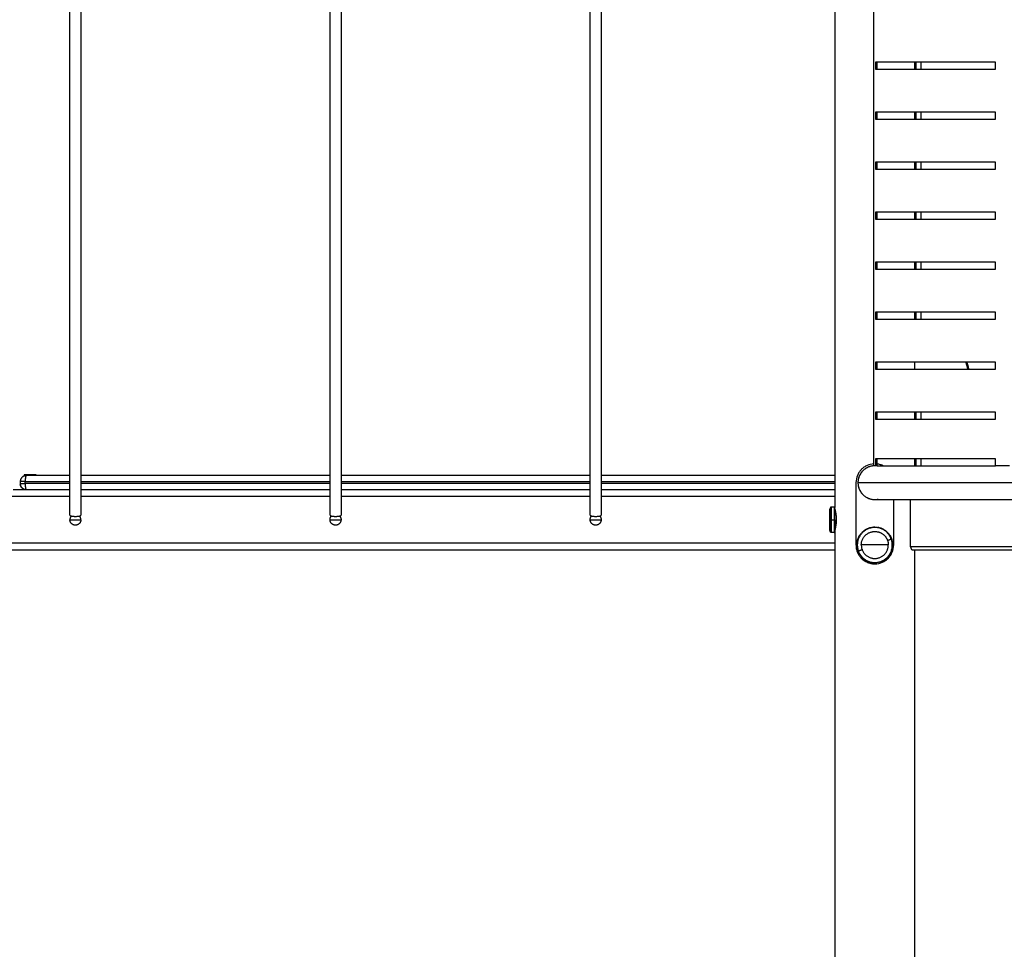
# Model space of a CAD drawing. Units: millimetres. Extents: x 9390.2 to 9405.8, y 8281.3 to 8297.6.
# Drawn here: x 9400.9 to 9401.8, y 8293 to 8294 of the extents above; entities that cross this region are included whole.
import ezdxf

# ---------------------------------------------------------------- set-up
doc = ezdxf.new("R2010")
doc.units = ezdxf.units.MM
doc.layers.add('Make2D$Visible$Curves', color=7, linetype='Continuous')
doc.layers.add('Make2D$Visible$Tangents', color=8, linetype='Continuous')

# ---------------------------------------------------------------- blocks, each defined once
blk = doc.blocks.new('s-198_b-b')
at = {"layer": 'Make2D$Visible$Curves', "lineweight": -3}
for points, degree in [([(9404.87606, 8271.29531), (9404.87606, 8271.68749), (9404.87606, 8272.07968)], 2), ([(9404.88706, 8272.07968), (9404.88706, 8271.68749), (9404.88706, 8271.29531)], 2), ([(9405.13606, 8271.29531), (9405.13606, 8271.68749), (9405.13606, 8272.07968)], 2), ([(9405.14706, 8272.07968), (9405.14706, 8271.68749), (9405.14706, 8271.29531)], 2), ([(9405.39606, 8271.29531), (9405.39606, 8271.68749), (9405.39606, 8272.07968)], 2), ([(9405.40706, 8272.07968), (9405.40706, 8271.68749), (9405.40706, 8271.29531)], 2), ([(9405.64056, 8272.07968), (9405.64056, 8271.6914), (9405.64056, 8271.30313)], 2), ([(9405.67956, 8271.34473), (9405.67956, 8271.69473), (9405.67956, 8272.04473)], 2), ([(9405.68109, 8271.74823), (9405.68109, 8271.74473), (9405.68109, 8271.74123)], 2), ([(9405.68156, 8271.74823), (9405.68156, 8271.74473), (9405.68156, 8271.74123)], 2), ([(9405.68308, 8271.74123), (9405.68308, 8271.74473), (9405.68308, 8271.74823)], 2), ([(9405.72056, 8271.74123), (9405.72056, 8271.74473), (9405.72056, 8271.74823)], 2), ([(9405.72156, 8271.74823), (9405.72156, 8271.74473), (9405.72156, 8271.74123)], 2), ([(9405.80117, 8271.74123), (9405.80117, 8271.74473), (9405.80117, 8271.74823)], 2), ([(9405.68109, 8271.69823), (9405.68109, 8271.69473), (9405.68109, 8271.69123)], 2), ([(9405.68156, 8271.69823), (9405.68156, 8271.69473), (9405.68156, 8271.69123)], 2), ([(9405.68308, 8271.69123), (9405.68308, 8271.69473), (9405.68308, 8271.69823)], 2), ([(9405.72056, 8271.69123), (9405.72056, 8271.69473), (9405.72056, 8271.69823)], 2), ([(9405.72156, 8271.69823), (9405.72156, 8271.69473), (9405.72156, 8271.69123)], 2), ([(9405.80117, 8271.69123), (9405.80117, 8271.69473), (9405.80117, 8271.69823)], 2), ([(9405.68109, 8271.64823), (9405.68109, 8271.64473), (9405.68109, 8271.64123)], 2), ([(9405.68156, 8271.64823), (9405.68156, 8271.64473), (9405.68156, 8271.64123)], 2), ([(9405.68308, 8271.64123), (9405.68308, 8271.64473), (9405.68308, 8271.64823)], 2), ([(9405.72056, 8271.64123), (9405.72056, 8271.64473), (9405.72056, 8271.64823)], 2), ([(9405.72156, 8271.64823), (9405.72156, 8271.64473), (9405.72156, 8271.64123)], 2), ([(9405.80117, 8271.64123), (9405.80117, 8271.64473), (9405.80117, 8271.64823)], 2), ([(9405.68109, 8271.59823), (9405.68109, 8271.59473), (9405.68109, 8271.59123)], 2), ([(9405.68156, 8271.59823), (9405.68156, 8271.59473), (9405.68156, 8271.59123)], 2), ([(9405.68308, 8271.59123), (9405.68308, 8271.59473), (9405.68308, 8271.59823)], 2), ([(9405.72056, 8271.59123), (9405.72056, 8271.59473), (9405.72056, 8271.59823)], 2), ([(9405.72156, 8271.59823), (9405.72156, 8271.59473), (9405.72156, 8271.59123)], 2), ([(9405.80117, 8271.59123), (9405.80117, 8271.59473), (9405.80117, 8271.59823)], 2), ([(9405.68109, 8271.54823), (9405.68109, 8271.54473), (9405.68109, 8271.54123)], 2), ([(9405.68156, 8271.54823), (9405.68156, 8271.54473), (9405.68156, 8271.54123)], 2), ([(9405.68308, 8271.54123), (9405.68308, 8271.54473), (9405.68308, 8271.54823)], 2), ([(9405.72056, 8271.54123), (9405.72056, 8271.54473), (9405.72056, 8271.54823)], 2), ([(9405.72156, 8271.54823), (9405.72156, 8271.54473), (9405.72156, 8271.54123)], 2), ([(9405.80117, 8271.54123), (9405.80117, 8271.54473), (9405.80117, 8271.54823)], 2), ([(9405.68109, 8271.49823), (9405.68109, 8271.49473), (9405.68109, 8271.49123)], 2), ([(9405.68156, 8271.49823), (9405.68156, 8271.49473), (9405.68156, 8271.49123)], 2), ([(9405.68308, 8271.49123), (9405.68308, 8271.49473), (9405.68308, 8271.49823)], 2), ([(9405.72056, 8271.49123), (9405.72056, 8271.49473), (9405.72056, 8271.49823)], 2), ([(9405.72156, 8271.49823), (9405.72156, 8271.49473), (9405.72156, 8271.49123)], 2), ([(9405.80117, 8271.49123), (9405.80117, 8271.49473), (9405.80117, 8271.49823)], 2), ([(9405.68109, 8271.44823), (9405.68109, 8271.44473), (9405.68109, 8271.44123)], 2), ([(9405.68156, 8271.44823), (9405.68156, 8271.44473), (9405.68156, 8271.44123)], 2), ([(9405.68308, 8271.44123), (9405.68308, 8271.44473), (9405.68308, 8271.44823)], 2), ([(9405.72056, 8271.44123), (9405.72056, 8271.44473), (9405.72056, 8271.44823)], 2), ([(9405.80117, 8271.44123), (9405.80117, 8271.44473), (9405.80117, 8271.44823)], 2), ([(9405.68109, 8271.39823), (9405.68109, 8271.39473), (9405.68109, 8271.39123)], 2), ([(9405.68156, 8271.39823), (9405.68156, 8271.39473), (9405.68156, 8271.39123)], 2), ([(9405.68308, 8271.39123), (9405.68308, 8271.39473), (9405.68308, 8271.39823)], 2), ([(9405.72056, 8271.39123), (9405.72056, 8271.39473), (9405.72056, 8271.39823)], 2), ([(9405.72156, 8271.39823), (9405.72156, 8271.39473), (9405.72156, 8271.39123)], 2), ([(9405.80117, 8271.39123), (9405.80117, 8271.39473), (9405.80117, 8271.39823)], 2), ([(9405.68109, 8271.35173), (9405.68109, 8271.34823), (9405.68109, 8271.34473)], 2), ([(9405.68156, 8271.35173), (9405.68156, 8271.34823), (9405.68156, 8271.34473)], 2), ([(9405.68308, 8271.34473), (9405.68308, 8271.34823), (9405.68308, 8271.35173)], 2), ([(9405.72056, 8271.34473), (9405.72056, 8271.34823), (9405.72056, 8271.35173)], 2), ([(9405.72156, 8271.35173), (9405.72156, 8271.34823), (9405.72156, 8271.34473)], 2), ([(9405.80117, 8271.34473), (9405.80117, 8271.34823), (9405.80117, 8271.35173)], 2), ([(9405.68308, 8271.34473), (9405.68209, 8271.34473), (9405.68109, 8271.34473)], 2), ([(9404.83046, 8271.33558), (9404.83046, 8271.33507), (9404.83046, 8271.33457)], 2), ([(9404.87606, 8271.33488), (9404.85421, 8271.33488), (9404.83236, 8271.33488)], 2), ([(9404.84226, 8271.33488), (9404.84226, 8271.33523), (9404.84226, 8271.33558)], 2), ([(9405.13606, 8271.33488), (9405.01156, 8271.33488), (9404.88706, 8271.33488)], 2), ([(9405.39606, 8271.33488), (9405.27156, 8271.33488), (9405.14706, 8271.33488)], 2), ([(9405.64056, 8271.33488), (9405.52381, 8271.33488), (9405.40706, 8271.33488)], 2), ([(9405.66378, 8271.32939), (9405.66375, 8271.32907), (9405.66373, 8271.32875), (9405.66372, 8271.32842)], 3), ([(9405.6655, 8271.33542), (9405.66539, 8271.33522), (9405.66529, 8271.33501), (9405.6652, 8271.3348)], 3), ([(9404.83236, 8271.32088), (9404.82586, 8271.32088), (9404.81936, 8271.32088)], 2), ([(9404.82636, 8271.32888), (9404.82636, 8271.32788), (9404.82636, 8271.32688)], 2), ([(9404.82678, 8271.32466), (9404.82666, 8271.32498), (9404.82656, 8271.32532), (9404.82649, 8271.32566)], 3), ([(9404.87606, 8271.32088), (9404.85421, 8271.32088), (9404.83236, 8271.32088)], 2), ([(9405.13606, 8271.32088), (9405.01156, 8271.32088), (9404.88706, 8271.32088)], 2), ([(9405.39606, 8271.32088), (9405.27156, 8271.32088), (9405.14706, 8271.32088)], 2), ([(9405.64056, 8271.32088), (9405.52381, 8271.32088), (9405.40706, 8271.32088)], 2), ([(9405.66171, 8271.32788), (9405.66171, 8271.29673), (9405.66171, 8271.26558)], 2), ([(9405.67895, 8271.3111), (9405.67934, 8271.31106), (9405.67974, 8271.31104), (9405.68013, 8271.31103)], 3), ([(9405.69941, 8271.26558), (9405.69941, 8271.2883), (9405.69941, 8271.31103)], 2), ([(9405.71635, 8271.26388), (9405.71635, 8271.28745), (9405.71635, 8271.31103)], 2), ([(9405.63686, 8271.30363), (9405.63846, 8271.30363), (9405.64006, 8271.30363)], 2), ([(9405.64062, 8271.28033), (9405.64065, 8271.28047), (9405.64071, 8271.28068), (9405.64077, 8271.28095)], 3), ([(9405.6745, 8271.28199), (9405.67439, 8271.28207), (9405.67427, 8271.28215), (9405.67416, 8271.28224)], 3), ([(9405.68696, 8271.28224), (9405.68685, 8271.28215), (9405.68673, 8271.28207), (9405.68662, 8271.28199)], 3), ([(9405.64006, 8271.27813), (9405.63846, 8271.27813), (9405.63686, 8271.27813)], 2), ([(9405.64056, 8271.27863), (9405.64056, 8270.66275), (9405.64056, 8270.04688)], 2), ([(9405.69771, 8271.27054), (9405.69762, 8271.27084), (9405.69752, 8271.27115), (9405.69742, 8271.27145)], 3), ([(9403.60256, 8271.26088), (9404.62156, 8271.26088), (9405.64056, 8271.26088)], 2), ([(9405.66271, 8271.26558), (9405.66271, 8271.26584), (9405.66272, 8271.2661), (9405.66273, 8271.26636)], 3), ([(9405.66297, 8271.26255), (9405.66282, 8271.2634), (9405.66274, 8271.26426), (9405.66272, 8271.26512)], 3), ([(9405.66273, 8271.26636), (9405.66273, 8271.26636), (9405.66273, 8271.26636), (9405.66273, 8271.26636)], 3), ([(9405.66318, 8271.26151), (9405.66318, 8271.26151), (9405.66318, 8271.26151), (9405.66318, 8271.26151)], 3), ([(9405.69723, 8271.2592), (9405.69761, 8271.26019), (9405.69791, 8271.26125), (9405.69811, 8271.26232)], 3), ([(9405.69836, 8271.2642), (9405.69839, 8271.26466), (9405.69841, 8271.26512), (9405.69841, 8271.26558)], 3), ([(9405.71787, 8271.26088), (9406.12156, 8271.26088), (9406.52525, 8271.26088)], 2), ([(9405.72056, 8270.04688), (9405.72056, 8270.65388), (9405.72056, 8271.26088)], 2), ([(9405.67023, 8271.25102), (9405.66991, 8271.25125), (9405.6696, 8271.25148), (9405.6693, 8271.25173)], 3), ([(9405.69411, 8271.25396), (9405.69345, 8271.25319), (9405.69273, 8271.25248), (9405.69195, 8271.25183)], 3), ([(9405.69719, 8271.25907), (9405.69683, 8271.25816), (9405.6964, 8271.25728), (9405.6959, 8271.25644)], 3)]:
    blk.add_open_spline(points, degree=degree, dxfattribs=at)
for points, weights, degree in [([(9405.80117, 8271.74823), (9405.69402, 8271.74823), (9405.68109, 8271.74823)], [1, 0.943299759299, 1], 2), ([(9405.68109, 8271.74123), (9405.69402, 8271.74123), (9405.80117, 8271.74123)], [1, 0.943299759299, 1], 2), ([(9405.80117, 8271.69823), (9405.69402, 8271.69823), (9405.68109, 8271.69823)], [1, 0.943299759299, 1], 2), ([(9405.68109, 8271.69123), (9405.69402, 8271.69123), (9405.80117, 8271.69123)], [1, 0.943299759299, 1], 2), ([(9405.80117, 8271.64823), (9405.69402, 8271.64823), (9405.68109, 8271.64823)], [1, 0.943299759299, 1], 2), ([(9405.68109, 8271.64123), (9405.69402, 8271.64123), (9405.80117, 8271.64123)], [1, 0.943299759299, 1], 2), ([(9405.80117, 8271.59823), (9405.69402, 8271.59823), (9405.68109, 8271.59823)], [1, 0.943299759299, 1], 2), ([(9405.68109, 8271.59123), (9405.69402, 8271.59123), (9405.80117, 8271.59123)], [1, 0.943299759299, 1], 2), ([(9405.80117, 8271.54823), (9405.69402, 8271.54823), (9405.68109, 8271.54823)], [1, 0.943299759299, 1], 2), ([(9405.68109, 8271.54123), (9405.69402, 8271.54123), (9405.80117, 8271.54123)], [1, 0.943299759299, 1], 2), ([(9405.80117, 8271.49823), (9405.69402, 8271.49823), (9405.68109, 8271.49823)], [1, 0.943299759299, 1], 2), ([(9405.68109, 8271.49123), (9405.69402, 8271.49123), (9405.80117, 8271.49123)], [1, 0.943299759299, 1], 2), ([(9405.80117, 8271.44823), (9405.69402, 8271.44823), (9405.68109, 8271.44823)], [1, 0.943299759299, 1], 2), ([(9405.77133, 8271.44823), (9405.77271, 8271.44484), (9405.77324, 8271.44123)], [0.899406121626, 0.878379942253, 0.870579729076], 2), ([(9405.77241, 8271.44823), (9405.77374, 8271.44483), (9405.77425, 8271.44123)], [0.897125807568, 0.877559451967, 0.87028480958], 2), ([(9405.68109, 8271.44123), (9405.69402, 8271.44123), (9405.80117, 8271.44123)], [1, 0.943299759299, 1], 2), ([(9405.80117, 8271.39823), (9405.69402, 8271.39823), (9405.68109, 8271.39823)], [1, 0.943299759299, 1], 2), ([(9405.68109, 8271.39123), (9405.69402, 8271.39123), (9405.80117, 8271.39123)], [1, 0.943299759299, 1], 2), ([(9405.80117, 8271.35173), (9405.69402, 8271.35173), (9405.68109, 8271.35173)], [1, 0.943299759299, 1], 2), ([(9405.68056, 8271.34473), (9405.66371, 8271.34473), (9405.66371, 8271.32788)], [1, 0.707106781187, 1], 2), ([(9405.68109, 8271.34473), (9405.67963, 8271.34473), (9405.67956, 8271.34473)], [1, 0.999212668927, 1], 2), ([(9405.68387, 8271.3444), (9405.68223, 8271.34473), (9405.68056, 8271.34473)], [0.931679423855, 0.960517369005, 1], 2), ([(9405.68308, 8271.34473), (9405.69897, 8271.34473), (9405.80117, 8271.34473)], [0.959810047821, 0.857746181524, 0.853718834305], 2), ([(9405.8153, 8271.34473), (9405.80807, 8271.34473), (9405.80117, 8271.34473)], [1, 0.999742916493, 1], 2), ([(9404.82682, 8271.33117), (9404.82651, 8271.33043), (9404.82636, 8271.32965), (9404.82636, 8271.32888)], [0.887325194919, 0.911694753314, 0.949253021674, 1], 3), ([(9404.83131, 8271.33478), (9404.82927, 8271.33442), (9404.82763, 8271.33312), (9404.82682, 8271.33117)], [0.937927742123, 0.84609119748, 0.829223681746, 0.887325194919], 3), ([(9404.8323, 8271.33487), (9404.83228, 8271.33487), (9404.83227, 8271.33487), (9404.83226, 8271.33487)], [0.995492354902, 0.994766577289, 0.994043583019, 0.993323372092], 3), ([(9404.83236, 8271.33488), (9404.83234, 8271.33488), (9404.83232, 8271.33487), (9404.8323, 8271.33487)], [1, 0.998485708036, 0.99698315967, 0.995492354902], 3), ([(9404.82636, 8271.32688), (9404.82636, 8271.32647), (9404.8264, 8271.32606), (9404.82649, 8271.32566)], [1, 0.972812547863, 0.949410558342, 0.929794031439], 3), ([(9404.82649, 8271.32566), (9404.82656, 8271.32529), (9404.82667, 8271.32493), (9404.82682, 8271.32458)], [0.929794031439, 0.912795157217, 0.898638878377, 0.887325194919], 3), ([(9404.82688, 8271.32443), (9404.8275, 8271.32304), (9404.82859, 8271.32197), (9404.82998, 8271.32137)], [0.882777157843, 0.843164623453, 0.843822895032, 0.88475197258], 3), ([(9404.83019, 8271.32128), (9404.83047, 8271.32117), (9404.83076, 8271.32109), (9404.83105, 8271.32102)], [0.891303682589, 0.900846439977, 0.912198406255, 0.925359581424], 3), ([(9404.83119, 8271.32099), (9404.83152, 8271.32093), (9404.83184, 8271.32089), (9404.83217, 8271.32088)], [0.932096699677, 0.94796060352, 0.966227609371, 0.986897717231], 3), ([(9404.83226, 8271.32088), (9404.83227, 8271.32088), (9404.83228, 8271.32088), (9404.8323, 8271.32088)], [0.993323189658, 0.994043460924, 0.994766516004, 0.995492354897], 3), ([(9404.8323, 8271.32088), (9404.83232, 8271.32088), (9404.83234, 8271.32088), (9404.83236, 8271.32088)], [0.995492354897, 0.996983159666, 0.998485708034, 1], 3), ([(9405.66371, 8271.32788), (9405.66371, 8271.31103), (9405.68056, 8271.31103)], [1, 0.707106781187, 1], 2), ([(9405.68056, 8271.31103), (9405.68224, 8271.31103), (9405.68388, 8271.31136)], [1, 0.960438512811, 0.931564273862], 2), ([(9405.63574, 8271.29088), (9405.63574, 8271.30172), (9405.63574, 8271.30172)], [1, 0.707106781187, 1], 2), ([(9405.63642, 8271.30336), (9405.63656, 8271.30363), (9405.63686, 8271.30363)], [0.873916178633, 0.79894513786, 1], 2), ([(9405.64056, 8271.29088), (9405.64056, 8271.30313), (9405.64056, 8271.30313)], [1, 0.707106781187, 1], 2), ([(9404.87747, 8271.29455), (9404.87606, 8271.29298), (9404.87606, 8271.29088)], [0.854171122535, 0.863064686428, 1], 2), ([(9404.88706, 8271.29088), (9404.88706, 8271.29298), (9404.88565, 8271.29455)], [1, 0.863064686469, 0.854171122541], 2), ([(9405.13606, 8271.29088), (9405.13606, 8271.29298), (9405.13747, 8271.29455)], [1, 0.863064534306, 0.854171102776], 2), ([(9405.14565, 8271.29455), (9405.14706, 8271.29298), (9405.14706, 8271.29088)], [0.854171122541, 0.863064686469, 1], 2), ([(9405.39606, 8271.29088), (9405.39606, 8271.29298), (9405.39747, 8271.29455)], [1, 0.863064599948, 0.854171111302], 2), ([(9405.40565, 8271.29455), (9405.40706, 8271.29298), (9405.40706, 8271.29088)], [0.854171129564, 0.863064740535, 1], 2), ([(9405.63574, 8271.28003), (9405.63574, 8271.28003), (9405.63574, 8271.29088)], [1, 0.707106781187, 1], 2), ([(9405.64056, 8271.29088), (9405.64056, 8271.27863), (9405.64056, 8271.27863)], [1, 0.707106781187, 1], 2), ([(9405.63686, 8271.27813), (9405.63656, 8271.27813), (9405.63642, 8271.27839)], [1, 0.79894513786, 0.873916178633], 2), ([(9405.66706, 8271.26558), (9405.66706, 8271.27908), (9405.68056, 8271.27908)], [1, 0.707106781187, 1], 2), ([(9405.68056, 8271.27908), (9405.68883, 8271.27908), (9405.69259, 8271.2717)], [0.895634717696, 0.788365243377, 0.954536292752], 2), ([(9405.69259, 8271.2717), (9405.69406, 8271.26882), (9405.69406, 8271.26558)], [0.874965315935, 0.909550746487, 1], 2), ([(9405.67739, 8271.24801), (9405.66271, 8271.25066), (9405.66271, 8271.26558)], [0.937154274515, 0.742905001569, 1], 2), ([(9405.66706, 8271.26558), (9405.66706, 8271.25208), (9405.68056, 8271.25208)], [1, 0.707106781187, 1], 2), ([(9405.68056, 8271.25208), (9405.69406, 8271.25208), (9405.69406, 8271.26558)], [1, 0.707106781187, 1], 2)]:
    blk.add_rational_spline(points, weights, degree=degree, dxfattribs=at)
for points, weights, knots in [([(9405.75841, 8271.44123), (9405.75898, 8271.44138), (9405.75956, 8271.44138), (9405.76015, 8271.44138), (9405.76071, 8271.44123)], [0.915543795045, 0.948833422854, 1, 0.948833076795, 0.915543344744], [-8.30342, -8.30342, -8.30342, -7.068583, -7.068583, -5.833739, -5.833739, -5.833739]), ([(9404.84226, 8271.33558), (9404.84226, 8271.33558), (9404.83636, 8271.33558), (9404.83046, 8271.33558), (9404.83046, 8271.33558)], [1, 0.707106781187, 1, 0.707106781187, 1], [0, 0, 0, 9.267698, 9.267698, 18.535397, 18.535397, 18.535397]), ([(9405.68056, 8271.31103), (9405.68056, 8271.31103), (9405.80973, 8271.31103), (9405.93889, 8271.31103), (9406.12156, 8271.31103), (9406.30423, 8271.31103), (9406.4334, 8271.31103), (9406.56256, 8271.31103), (9406.56256, 8271.31103)], [1, 0.853553390593, 0.853553390593, 0.853553390593, 1, 0.853553390593, 0.853553390593, 0.853553390593, 1], [0, 0, 0, 365.336362, 365.336362, 730.672724, 730.672724, 1096.009086, 1096.009086, 1461.345448, 1461.345448, 1461.345448]), ([(9405.63642, 8271.30336), (9405.63613, 8271.3028), (9405.63591, 8271.30222), (9405.63582, 8271.30197), (9405.63574, 8271.30172)], [0.966597153656, 0.981348724574, 1, 0.992037356941, 0.984785483942], [28.067937, 28.067937, 28.067937, 29.411353, 29.411353, 29.963271, 29.963271, 29.963271]), ([(9405.64006, 8271.30363), (9405.64027, 8271.30363), (9405.64041, 8271.30348), (9405.64056, 8271.30333), (9405.64056, 8271.30313)], [1, 0.853553390593, 0.853553390593, 0.853553390593, 1], [0, 0, 0, 0.4142136, 0.4142136, 0.8284271, 0.8284271, 0.8284271]), ([(9404.87606, 8271.29531), (9404.87606, 8271.29417), (9404.88156, 8271.29417), (9404.88706, 8271.29417), (9404.88706, 8271.29531)], [1, 0.707106781187, 1, 0.707106781187, 1], [0, 0, 0, 8.63938, 8.63938, 17.27876, 17.27876, 17.27876]), ([(9404.88706, 8271.29088), (9404.88706, 8271.28538), (9404.88156, 8271.28538), (9404.87606, 8271.28538), (9404.87606, 8271.29088)], [1, 0.707106781187, 1, 0.707106781187, 1], [-17.27876, -17.27876, -17.27876, -8.63938, -8.63938, 0, 0, 0]), ([(9405.13606, 8271.29531), (9405.13606, 8271.29417), (9405.14156, 8271.29417), (9405.14706, 8271.29417), (9405.14706, 8271.29531)], [1, 0.707106781187, 1, 0.707106781187, 1], [0, 0, 0, 8.63938, 8.63938, 17.27876, 17.27876, 17.27876]), ([(9405.14706, 8271.29088), (9405.14706, 8271.28538), (9405.14156, 8271.28538), (9405.13606, 8271.28538), (9405.13606, 8271.29088)], [1, 0.707106781187, 1, 0.707106781187, 1], [-17.27876, -17.27876, -17.27876, -8.63938, -8.63938, 0, 0, 0]), ([(9405.39606, 8271.29531), (9405.39606, 8271.29417), (9405.40156, 8271.29417), (9405.40706, 8271.29417), (9405.40706, 8271.29531)], [1, 0.707106781187, 1, 0.707106781187, 1], [0, 0, 0, 8.63938, 8.63938, 17.27876, 17.27876, 17.27876]), ([(9405.40706, 8271.29088), (9405.40706, 8271.28538), (9405.40156, 8271.28538), (9405.39606, 8271.28538), (9405.39606, 8271.29088)], [1, 0.707106781187, 1, 0.707106781187, 1], [-17.27876, -17.27876, -17.27876, -8.63938, -8.63938, 0, 0, 0]), ([(9405.63642, 8271.27839), (9405.63613, 8271.27895), (9405.63591, 8271.27953), (9405.63582, 8271.27978), (9405.63574, 8271.28003)], [0.966597153656, 0.981348724574, 1, 0.992037356941, 0.984785483942], [28.067937, 28.067937, 28.067937, 29.411353, 29.411353, 29.963271, 29.963271, 29.963271]), ([(9405.66271, 8271.26558), (9405.66271, 8271.28343), (9405.68056, 8271.28343), (9405.69841, 8271.28343), (9405.69841, 8271.26558)], [1, 0.707106781187, 1, 0.707106781187, 1], [0, 0, 0, 28.038714, 28.038714, 56.077429, 56.077429, 56.077429]), ([(9405.69701, 8271.27155), (9405.69104, 8271.288), (9405.67459, 8271.28202), (9405.65814, 8271.27605), (9405.66411, 8271.2596)], [1, 0.707106781187, 1, 0.707106781187, 1], [0, 0, 0, 27.488936, 27.488936, 54.977871, 54.977871, 54.977871]), ([(9405.64006, 8271.27813), (9405.64027, 8271.27813), (9405.64041, 8271.27827), (9405.64056, 8271.27842), (9405.64056, 8271.27863)], [1, 0.853553390593, 0.853553390593, 0.853553390593, 1], [0, 0, 0, 0.4142136, 0.4142136, 0.8284271, 0.8284271, 0.8284271]), ([(9405.66411, 8271.2596), (9405.67009, 8271.24315), (9405.68654, 8271.24913), (9405.70298, 8271.2551), (9405.69701, 8271.27155)], [1, 0.707106781187, 1, 0.707106781187, 1], [0, 0, 0, 27.488936, 27.488936, 54.977871, 54.977871, 54.977871]), ([(9405.69841, 8271.26558), (9405.69841, 8271.24773), (9405.68056, 8271.24773), (9405.67896, 8271.24773), (9405.67739, 8271.24801)], [1, 0.707106781187, 1, 0.964201831859, 0.937154353456], [0, 0, 0, 28.038714, 28.038714, 31.465679, 31.465679, 31.465679])]:
    blk.add_rational_spline(points, weights, degree=2, knots=knots, dxfattribs=at)
for points, knots in [([(9405.67956, 8271.34667), (9405.67711, 8271.34649), (9405.67489, 8271.34598), (9405.67236, 8271.34488), (9405.67182, 8271.34462), (9405.67077, 8271.34402), (9405.67025, 8271.34369), (9405.66875, 8271.34263), (9405.66781, 8271.34181), (9405.66687, 8271.34083), (9405.66682, 8271.34077), (9405.66671, 8271.34066), (9405.66666, 8271.34061), (9405.6665, 8271.34044), (9405.6664, 8271.34032), (9405.6661, 8271.33998), (9405.66591, 8271.33975), (9405.66535, 8271.33904), (9405.66501, 8271.33856), (9405.66405, 8271.33708), (9405.66352, 8271.33604), (9405.66224, 8271.33279), (9405.66178, 8271.33043), (9405.66171, 8271.32788)], [-29.195951, -29.195951, -29.195951, -29.195951, -22.562323, -22.562323, -20.68213, -20.68213, -18.801936, -18.801936, -15.041549, -15.041549, -14.806525, -14.806525, -14.5715, -14.5715, -14.101452, -14.101452, -13.161355, -13.161355, -11.281162, -11.281162, -7.520774, -7.520774, 0, 0, 0, 0]), ([(9405.67889, 8271.34464), (9405.67834, 8271.34459), (9405.67779, 8271.3445), (9405.67616, 8271.34418), (9405.6751, 8271.34385), (9405.67305, 8271.343), (9405.67208, 8271.34248), (9405.67072, 8271.34156), (9405.67028, 8271.34124), (9405.66943, 8271.34054), (9405.66902, 8271.34017), (9405.66789, 8271.33903), (9405.66722, 8271.33822), (9405.66662, 8271.33734)], [-25.084207, -25.084207, -25.084207, -25.084207, -23.411927, -23.411927, -20.067366, -20.067366, -16.722805, -16.722805, -15.050524, -15.050524, -13.378244, -13.378244, -10.137029, -10.137029, -10.137029, -10.137029]), ([(9405.68908, 8271.34473), (9405.68877, 8271.34488), (9405.68846, 8271.34503), (9405.68807, 8271.3452), (9405.688, 8271.34523), (9405.68785, 8271.34529), (9405.68777, 8271.34532), (9405.68755, 8271.34541), (9405.6874, 8271.34547), (9405.68695, 8271.34563), (9405.68665, 8271.34574), (9405.68573, 8271.34603), (9405.6851, 8271.34619), (9405.68445, 8271.34632), (9405.68444, 8271.34632), (9405.68443, 8271.34633), (9405.68442, 8271.34633), (9405.6844, 8271.34633), (9405.68438, 8271.34634), (9405.68434, 8271.34634), (9405.68431, 8271.34635), (9405.68422, 8271.34637), (9405.68415, 8271.34638), (9405.68396, 8271.34641), (9405.68383, 8271.34643), (9405.6835, 8271.34648), (9405.68329, 8271.34651), (9405.68308, 8271.34653)], [-8.567167, -8.567167, -8.567167, -8.567167, -7.5033, -7.5033, -7.268822, -7.268822, -7.034344, -7.034344, -6.565388, -6.565388, -5.627475, -5.627475, -3.75165, -3.75165, -3.72234, -3.72234, -3.693031, -3.693031, -3.634411, -3.634411, -3.517172, -3.517172, -3.282694, -3.282694, -2.813738, -2.813738, -2.176792, -2.176792, -2.176792, -2.176792]), ([(9404.83131, 8271.33478), (9404.83137, 8271.33479), (9404.83142, 8271.3348), (9404.83148, 8271.33481), (9404.83151, 8271.33481), (9404.83155, 8271.33482), (9404.83158, 8271.33482), (9404.83161, 8271.33483), (9404.83164, 8271.33483), (9404.83168, 8271.33484), (9404.83171, 8271.33484), (9404.83174, 8271.33484), (9404.83177, 8271.33485), (9404.83181, 8271.33485), (9404.83184, 8271.33485), (9404.83187, 8271.33486), (9404.8319, 8271.33486), (9404.83194, 8271.33486), (9404.83197, 8271.33486), (9404.832, 8271.33486), (9404.83204, 8271.33487), (9404.83207, 8271.33487), (9404.8321, 8271.33487), (9404.83213, 8271.33487), (9404.83217, 8271.33487), (9404.8322, 8271.33487), (9404.83223, 8271.33487), (9404.83226, 8271.33487)], [8.430434, 8.430434, 8.430434, 8.430434, 8.606151, 8.606151, 8.606151, 9.606151, 9.606151, 9.606151, 10.606151, 10.606151, 10.606151, 11.606151, 11.606151, 11.606151, 12.606151, 12.606151, 12.606151, 13.606151, 13.606151, 13.606151, 14.606151, 14.606151, 14.606151, 15.606151, 15.606151, 15.606151, 16.606151, 16.606151, 16.606151, 16.606151]), ([(9405.66501, 8271.33435), (9405.66501, 8271.33435), (9405.66501, 8271.33435), (9405.66458, 8271.33334), (9405.66426, 8271.33229), (9405.66399, 8271.33092), (9405.66394, 8271.33064), (9405.6639, 8271.33037)], [-6.689124, -6.689124, -6.689124, -6.689124, -6.689122, -6.689122, -3.344561, -3.344561, -2.508421, -2.508421, -2.508421, -2.508421]), ([(9405.66656, 8271.33726), (9405.66656, 8271.33726), (9405.66656, 8271.33726), (9405.66626, 8271.3368), (9405.66597, 8271.33633), (9405.66571, 8271.33584)], [-10.033684, -10.033684, -10.033684, -10.033684, -10.033683, -10.033683, -8.361402, -8.361402, -8.361402, -8.361402]), ([(9404.83226, 8271.32088), (9404.83223, 8271.32088), (9404.8322, 8271.32088), (9404.83217, 8271.32088), (9404.83213, 8271.32088), (9404.8321, 8271.32088), (9404.83207, 8271.32088), (9404.83204, 8271.32088), (9404.832, 8271.32089), (9404.83197, 8271.32089), (9404.83194, 8271.32089), (9404.8319, 8271.32089), (9404.83187, 8271.3209), (9404.83184, 8271.3209), (9404.83181, 8271.3209), (9404.83177, 8271.3209), (9404.83174, 8271.32091), (9404.83171, 8271.32091), (9404.83168, 8271.32091), (9404.83164, 8271.32092), (9404.83161, 8271.32092), (9404.83158, 8271.32093), (9404.83155, 8271.32093), (9404.83151, 8271.32094), (9404.83148, 8271.32094), (9404.83145, 8271.32095), (9404.83142, 8271.32095), (9404.83138, 8271.32096), (9404.83135, 8271.32096), (9404.83132, 8271.32097), (9404.83129, 8271.32097), (9404.83125, 8271.32098), (9404.83122, 8271.32098), (9404.83119, 8271.32099), (9404.83081, 8271.32107), (9404.83043, 8271.32118), (9404.83006, 8271.32133), (9404.8297, 8271.32148), (9404.82935, 8271.32167), (9404.82903, 8271.32189), (9404.8287, 8271.3221), (9404.8284, 8271.32235), (9404.82812, 8271.32263), (9404.82784, 8271.32291), (9404.82759, 8271.32322), (9404.82737, 8271.32354), (9404.82715, 8271.32387), (9404.82697, 8271.32422), (9404.82682, 8271.32458), (9404.82682, 8271.32458), (9404.82682, 8271.32458), (9404.82682, 8271.32458)], [0, 0, 0, 0, 1, 1, 1, 2, 2, 2, 3, 3, 3, 4, 4, 4, 5, 5, 5, 6, 6, 6, 7, 7, 7, 8, 8, 8, 9, 9, 9, 10, 10, 10, 11, 11, 11, 12.194815, 12.194815, 12.194815, 13.387423, 13.387423, 13.387423, 14.577142, 14.577142, 14.577142, 15.763727, 15.763727, 15.763727, 16.947408, 16.947408, 16.947408, 16.947412, 16.947412, 16.947412, 16.947412]), ([(9405.66371, 8271.32788), (9405.66371, 8271.32732), (9405.66374, 8271.32677), (9405.66385, 8271.32566), (9405.66393, 8271.3251), (9405.66426, 8271.32346), (9405.66458, 8271.32241), (9405.66522, 8271.32088), (9405.66546, 8271.32038), (9405.66598, 8271.31941), (9405.66627, 8271.31894), (9405.66718, 8271.31758), (9405.66787, 8271.31673), (9405.66943, 8271.31518), (9405.67027, 8271.31449), (9405.67163, 8271.31357), (9405.6721, 8271.31329), (9405.67307, 8271.31277), (9405.67358, 8271.31253), (9405.67511, 8271.31189), (9405.67616, 8271.31157), (9405.67725, 8271.31135)], [-53.51307, -53.51307, -53.51307, -53.51307, -51.840786, -51.840786, -50.168503, -50.168503, -46.823936, -46.823936, -45.151653, -45.151653, -43.479369, -43.479369, -40.134802, -40.134802, -36.790235, -36.790235, -35.117952, -35.117952, -33.445669, -33.445669, -30.101102, -30.101102, -30.101102, -30.101102]), ([(9405.64056, 8271.30163), (9405.64056, 8271.30163), (9405.64057, 8271.30161), (9405.64058, 8271.30154), (9405.6406, 8271.30149), (9405.64065, 8271.30128), (9405.64071, 8271.30107), (9405.64081, 8271.30067), (9405.64084, 8271.30052), (9405.64092, 8271.30018), (9405.64097, 8271.3), (9405.6411, 8271.29942), (9405.64119, 8271.29898), (9405.64134, 8271.29823), (9405.64139, 8271.29797), (9405.64148, 8271.29743), (9405.64153, 8271.29715), (9405.64162, 8271.29657), (9405.64166, 8271.29627), (9405.64174, 8271.29565), (9405.64178, 8271.29533), (9405.64188, 8271.29435), (9405.64194, 8271.29368), (9405.64201, 8271.2923), (9405.64203, 8271.29158), (9405.64203, 8271.29088)], [0, 0, 0, 0, 1.061405, 1.061405, 2.122809, 2.122809, 4.245619, 4.245619, 5.307023, 5.307023, 6.368428, 6.368428, 8.491237, 8.491237, 9.552642, 9.552642, 10.614047, 10.614047, 11.675452, 11.675452, 12.736856, 12.736856, 14.859666, 14.859666, 16.982475, 16.982475, 16.982475, 16.982475]), ([(9405.64203, 8271.29088), (9405.64203, 8271.29017), (9405.64201, 8271.28947), (9405.64196, 8271.28843), (9405.64193, 8271.28808), (9405.64188, 8271.28741), (9405.64185, 8271.28708), (9405.64178, 8271.28643), (9405.64174, 8271.28611), (9405.64166, 8271.2855), (9405.64162, 8271.28519), (9405.64148, 8271.28431), (9405.64139, 8271.28377), (9405.64124, 8271.28303), (9405.6412, 8271.2828), (9405.6411, 8271.28235), (9405.64105, 8271.28214), (9405.64092, 8271.28155), (9405.64084, 8271.28122), (9405.64074, 8271.28081), (9405.64071, 8271.28069), (9405.64066, 8271.28049), (9405.64063, 8271.2804), (9405.64058, 8271.2802), (9405.64056, 8271.28013), (9405.64056, 8271.28013)], [0, 0, 0, 0, 2.122813, 2.122813, 3.184219, 3.184219, 4.245626, 4.245626, 5.307032, 5.307032, 6.368439, 6.368439, 8.491252, 8.491252, 9.552658, 9.552658, 10.614065, 10.614065, 12.736877, 12.736877, 13.798284, 13.798284, 14.85969, 14.85969, 16.982503, 16.982503, 16.982503, 16.982503]), ([(9405.64129, 8271.28328), (9405.64134, 8271.28352), (9405.64139, 8271.28378), (9405.64148, 8271.28432), (9405.64153, 8271.28461), (9405.64157, 8271.2849)], [8.494094, 8.494094, 8.494094, 8.494094, 9.554196, 9.554196, 10.614279, 10.614279, 10.614279, 10.614279]), ([(9405.67599, 8271.28283), (9405.67599, 8271.28283), (9405.67599, 8271.28283), (9405.67548, 8271.28269), (9405.67498, 8271.28254), (9405.67352, 8271.28201), (9405.67258, 8271.28157), (9405.67123, 8271.2808), (9405.6708, 8271.28053), (9405.67038, 8271.28023)], [33.244884, 33.244884, 33.244884, 33.244884, 33.244886, 33.244886, 34.827975, 34.827975, 37.994155, 37.994155, 39.577245, 39.577245, 39.577245, 39.577245]), ([(9405.68067, 8271.28342), (9405.68067, 8271.28342), (9405.68067, 8271.28342), (9405.67967, 8271.28343), (9405.67869, 8271.28335), (9405.67771, 8271.2832)], [28.495616, 28.495616, 28.495616, 28.495616, 28.495616, 28.495616, 31.476793, 31.476793, 31.476793, 31.476793]), ([(9405.6896, 8271.28097), (9405.68916, 8271.28122), (9405.68872, 8271.28146), (9405.68779, 8271.28191), (9405.6873, 8271.28211), (9405.68584, 8271.28266), (9405.68484, 8271.28294), (9405.68382, 8271.28313)], [19.015284, 19.015284, 19.015284, 19.015284, 20.580167, 20.580167, 22.163257, 22.163257, 25.329437, 25.329437, 25.329437, 25.329437]), ([(9405.69323, 8271.27815), (9405.69323, 8271.27815), (9405.69323, 8271.27815), (9405.69287, 8271.27852), (9405.69249, 8271.27886), (9405.69132, 8271.27985), (9405.6905, 8271.28044), (9405.68961, 8271.28096)], [14.247808, 14.247808, 14.247808, 14.247808, 14.247808, 14.247808, 15.830898, 15.830898, 18.997077, 18.997077, 18.997077, 18.997077]), ([(9405.66296, 8271.26856), (9405.66306, 8271.26913), (9405.66318, 8271.26969), (9405.66341, 8271.27052), (9405.66349, 8271.2708), (9405.66367, 8271.27135), (9405.66376, 8271.27162), (9405.66387, 8271.27189)], [30.498767, 30.498767, 30.498767, 30.498767, 32.230877, 32.230877, 33.120382, 33.120382, 33.991093, 33.991093, 33.991093, 33.991093]), ([(9405.66916, 8271.27931), (9405.66916, 8271.27931), (9405.66916, 8271.27931), (9405.66838, 8271.27866), (9405.66765, 8271.27795), (9405.66632, 8271.27639), (9405.66573, 8271.27556), (9405.66469, 8271.27381), (9405.66425, 8271.27289), (9405.66387, 8271.27191)], [41.160334, 41.160334, 41.160334, 41.160334, 41.160335, 41.160335, 44.326514, 44.326514, 47.492694, 47.492694, 50.658873, 50.658873, 50.658873, 50.658873]), ([(9405.69672, 8271.27316), (9405.6965, 8271.27362), (9405.69626, 8271.27408), (9405.69549, 8271.27542), (9405.6949, 8271.27625), (9405.69425, 8271.27703)], [7.915449, 7.915449, 7.915449, 7.915449, 9.498539, 9.498539, 12.664718, 12.664718, 12.664718, 12.664718]), ([(9405.69841, 8271.26558), (9405.69841, 8271.26663), (9405.69832, 8271.26767), (9405.69805, 8271.2692), (9405.69794, 8271.26969), (9405.69781, 8271.27016)], [0, 0, 0, 0, 3.16618, 3.16618, 4.66282, 4.66282, 4.66282, 4.66282]), ([(9405.66171, 8271.26558), (9405.66175, 8271.26478), (9405.66179, 8271.26414), (9405.66185, 8271.26352), (9405.66186, 8271.2634), (9405.66187, 8271.26327), (9405.66188, 8271.26325), (9405.66188, 8271.26321), (9405.66188, 8271.2632), (9405.66189, 8271.26316), (9405.66189, 8271.26314), (9405.6619, 8271.26305), (9405.66191, 8271.26298), (9405.66196, 8271.26261), (9405.662, 8271.26232), (9405.66227, 8271.26087), (9405.66259, 8271.25972), (9405.66307, 8271.25851), (9405.66309, 8271.25845), (9405.66315, 8271.25831), (9405.66318, 8271.25824), (9405.66326, 8271.25804), (9405.66332, 8271.25791), (9405.6635, 8271.2575), (9405.66363, 8271.25724), (9405.66403, 8271.25645), (9405.66432, 8271.25594), (9405.66529, 8271.25443), (9405.66605, 8271.25347), (9405.66698, 8271.2525), (9405.66704, 8271.25244), (9405.66715, 8271.25233), (9405.66721, 8271.25227), (9405.66738, 8271.2521), (9405.66749, 8271.25199), (9405.66784, 8271.25166), (9405.66808, 8271.25144), (9405.66879, 8271.25082), (9405.66928, 8271.25044), (9405.6708, 8271.24937), (9405.67186, 8271.24877), (9405.67305, 8271.24825), (9405.67313, 8271.24822), (9405.67327, 8271.24816), (9405.67335, 8271.24813), (9405.67357, 8271.24804), (9405.67372, 8271.24798), (9405.67417, 8271.24782), (9405.67447, 8271.24771), (9405.67539, 8271.24742), (9405.67602, 8271.24726), (9405.67667, 8271.24713), (9405.67668, 8271.24713), (9405.67669, 8271.24712), (9405.6767, 8271.24712), (9405.67672, 8271.24712), (9405.67674, 8271.24712), (9405.67678, 8271.24711), (9405.67681, 8271.2471), (9405.67691, 8271.24708), (9405.67697, 8271.24707), (9405.67716, 8271.24704), (9405.6773, 8271.24702), (9405.67772, 8271.24696), (9405.67802, 8271.24692), (9405.67899, 8271.24682), (9405.67973, 8271.24676), (9405.68056, 8271.24673)], [-30.013202, -30.013202, -30.013202, -30.013202, -28.137377, -28.137377, -27.66842, -27.66842, -27.551181, -27.551181, -27.492562, -27.492562, -27.433942, -27.433942, -27.199464, -27.199464, -26.261551, -26.261551, -22.509901, -22.509901, -22.275423, -22.275423, -22.040945, -22.040945, -21.571989, -21.571989, -20.634076, -20.634076, -18.758251, -18.758251, -15.006601, -15.006601, -14.772123, -14.772123, -14.537645, -14.537645, -14.068688, -14.068688, -13.130776, -13.130776, -11.254951, -11.254951, -7.5033, -7.5033, -7.268822, -7.268822, -7.034344, -7.034344, -6.565388, -6.565388, -5.627475, -5.627475, -3.75165, -3.75165, -3.72234, -3.72234, -3.693031, -3.693031, -3.634411, -3.634411, -3.517172, -3.517172, -3.282694, -3.282694, -2.813738, -2.813738, -1.875825, -1.875825, 0, 0, 0, 0]), ([(9405.66318, 8271.26151), (9405.66312, 8271.26178), (9405.66306, 8271.26205), (9405.66295, 8271.26262), (9405.66291, 8271.26291), (9405.66283, 8271.2635), (9405.6628, 8271.26379), (9405.66275, 8271.26438), (9405.66273, 8271.26468), (9405.66272, 8271.26497), (9405.66272, 8271.26502), (9405.66272, 8271.26507), (9405.66272, 8271.26512)], [23.375074, 23.375074, 23.375074, 23.375074, 24.219102, 24.219102, 25.107896, 25.107896, 25.996843, 25.996843, 26.889169, 26.889169, 26.889169, 27.039993, 27.039993, 27.039993, 27.039993]), ([(9405.66273, 8271.26636), (9405.66273, 8271.26649), (9405.66274, 8271.26663), (9405.66275, 8271.26677), (9405.66277, 8271.26706), (9405.6628, 8271.26736), (9405.66287, 8271.26795), (9405.66291, 8271.26824), (9405.66296, 8271.26853), (9405.66296, 8271.26853), (9405.66296, 8271.26853), (9405.66296, 8271.26853)], [28.272494, 28.272494, 28.272494, 28.272494, 28.684676, 28.684676, 28.684676, 29.574468, 29.574468, 30.460026, 30.460026, 30.460026, 30.460026, 30.460026, 30.460026, 30.460026]), ([(9405.66273, 8271.26637), (9405.66274, 8271.26665), (9405.66276, 8271.26694), (9405.66281, 8271.26748), (9405.66284, 8271.26775), (9405.66288, 8271.26801)], [0.792236, 0.792236, 0.792236, 0.792236, 1.6329, 1.6329, 2.434572, 2.434572, 2.434572, 2.434572]), ([(9405.6651, 8271.25666), (9405.66459, 8271.25754), (9405.66416, 8271.25845), (9405.66363, 8271.2599), (9405.66347, 8271.2604), (9405.66333, 8271.26091), (9405.66333, 8271.26091), (9405.66333, 8271.26091)], [-9.447605, -9.447605, -9.447605, -9.447605, -6.326447, -6.326447, -4.744836, -4.744836, -4.744833, -4.744833, -4.744833, -4.744833]), ([(9405.68056, 8271.24673), (9405.68341, 8271.24683), (9405.68597, 8271.24736), (9405.68877, 8271.24857), (9405.6893, 8271.24883), (9405.69036, 8271.24943), (9405.69087, 8271.24976), (9405.69237, 8271.25082), (9405.69331, 8271.25164), (9405.69426, 8271.25262), (9405.69431, 8271.25268), (9405.69441, 8271.25279), (9405.69446, 8271.25284), (9405.69462, 8271.25301), (9405.69472, 8271.25313), (9405.69502, 8271.25347), (9405.69521, 8271.2537), (9405.69577, 8271.25441), (9405.69611, 8271.25489), (9405.69707, 8271.25637), (9405.6976, 8271.25741), (9405.69889, 8271.26066), (9405.69934, 8271.26302), (9405.69941, 8271.26558)], [-30.083098, -30.083098, -30.083098, -30.083098, -22.562323, -22.562323, -20.68213, -20.68213, -18.801936, -18.801936, -15.041549, -15.041549, -14.806525, -14.806525, -14.5715, -14.5715, -14.101452, -14.101452, -13.161355, -13.161355, -11.281162, -11.281162, -7.520774, -7.520774, 0, 0, 0, 0]), ([(9405.71635, 8271.26388), (9405.71635, 8271.26366), (9405.71636, 8271.26346), (9405.71641, 8271.26306), (9405.71645, 8271.26286), (9405.71654, 8271.26249), (9405.71659, 8271.26231), (9405.71671, 8271.26198), (9405.71678, 8271.26184), (9405.71693, 8271.26157), (9405.71701, 8271.26145), (9405.71717, 8271.26124), (9405.71726, 8271.26116), (9405.71743, 8271.26102), (9405.71752, 8271.26096), (9405.7177, 8271.26089), (9405.71778, 8271.26088), (9405.71787, 8271.26088)], [-5.00219, -5.00219, -5.00219, -5.00219, -4.376916, -4.376916, -3.751643, -3.751643, -3.126369, -3.126369, -2.501095, -2.501095, -1.875821, -1.875821, -1.250548, -1.250548, -0.625274, -0.625274, 0, 0, 0, 0]), ([(9405.66732, 8271.25361), (9405.66726, 8271.25367), (9405.6672, 8271.25373), (9405.66715, 8271.2538), (9405.66709, 8271.25387), (9405.66702, 8271.25394), (9405.66696, 8271.25401), (9405.66691, 8271.25408), (9405.66685, 8271.25415), (9405.6668, 8271.25421)], [9.284524, 9.284524, 9.284524, 9.284524, 10.167643, 10.167643, 10.167643, 11.167643, 11.167643, 11.167643, 12.071019, 12.071019, 12.071019, 12.071019]), ([(9405.6693, 8271.25173), (9405.6692, 8271.25181), (9405.66911, 8271.25188), (9405.66823, 8271.25263), (9405.66752, 8271.25334), (9405.66687, 8271.25412)], [-16.19786, -16.19786, -16.19786, -16.19786, -15.816119, -15.816119, -12.652895, -12.652895, -12.652895, -12.652895]), ([(9405.66755, 8271.25335), (9405.66754, 8271.25336), (9405.66754, 8271.25337), (9405.66753, 8271.25337), (9405.66747, 8271.25344), (9405.66742, 8271.2535), (9405.66736, 8271.25356)], [8.0758898, 8.0758898, 8.0758898, 8.0758898, 8.1676426, 8.1676426, 8.1676426, 9.0541582, 9.0541582, 9.0541582, 9.0541582]), ([(9405.6693, 8271.25173), (9405.66897, 8271.252), (9405.66865, 8271.25228), (9405.66834, 8271.25256), (9405.66827, 8271.25263), (9405.6682, 8271.2527), (9405.66813, 8271.25276), (9405.66806, 8271.25283), (9405.668, 8271.2529), (9405.66793, 8271.25296), (9405.66786, 8271.25303), (9405.6678, 8271.2531), (9405.66773, 8271.25317), (9405.66772, 8271.25317), (9405.66772, 8271.25318), (9405.66772, 8271.25318)], [2.848414, 2.848414, 2.848414, 2.848414, 4.167643, 4.167643, 4.167643, 5.167643, 5.167643, 5.167643, 6.167643, 6.167643, 6.167643, 7.167643, 7.167643, 7.167643, 7.234695, 7.234695, 7.234695, 7.234695]), ([(9405.67578, 8271.24838), (9405.67578, 8271.24838), (9405.67578, 8271.24838), (9405.67528, 8271.24852), (9405.67477, 8271.24868), (9405.67332, 8271.24923), (9405.6724, 8271.24967), (9405.67152, 8271.25018)], [-23.724179, -23.724179, -23.724179, -23.724179, -23.724178, -23.724178, -22.142566, -22.142566, -18.996677, -18.996677, -18.996677, -18.996677]), ([(9405.69719, 8271.25907), (9405.69699, 8271.25857), (9405.69677, 8271.25809), (9405.69629, 8271.25712), (9405.69603, 8271.25665), (9405.69575, 8271.25619)], [0.132754, 0.132754, 0.132754, 0.132754, 1.775947, 1.775947, 3.442579, 3.442579, 3.442579, 3.442579]), ([(9405.68202, 8271.24778), (9405.68202, 8271.24778), (9405.68202, 8271.24778), (9405.68149, 8271.24774), (9405.68096, 8271.24772), (9405.67942, 8271.24773), (9405.67843, 8271.24783), (9405.67745, 8271.248)], [-30.050626, -30.050626, -30.050626, -30.050626, -30.050625, -30.050625, -28.469014, -28.469014, -25.455667, -25.455667, -25.455667, -25.455667]), ([(9405.68942, 8271.25008), (9405.68942, 8271.25008), (9405.68942, 8271.25008), (9405.68853, 8271.24957), (9405.68759, 8271.24913), (9405.68661, 8271.24878)], [-37.958686, -37.958686, -37.958686, -37.958686, -37.958685, -37.958685, -34.795461, -34.795461, -34.795461, -34.795461])]:
    blk.add_open_spline(points, degree=3, knots=knots, dxfattribs=at)
at = {"layer": 'Make2D$Visible$Tangents', "lineweight": -3}
for points in [[(9405.72656, 8271.74823), (9405.72656, 8271.74473), (9405.72656, 8271.74123)], [(9405.72656, 8271.69823), (9405.72656, 8271.69473), (9405.72656, 8271.69123)], [(9405.72656, 8271.64823), (9405.72656, 8271.64473), (9405.72656, 8271.64123)], [(9405.72656, 8271.59823), (9405.72656, 8271.59473), (9405.72656, 8271.59123)], [(9405.72656, 8271.54823), (9405.72656, 8271.54473), (9405.72656, 8271.54123)], [(9405.72656, 8271.49823), (9405.72656, 8271.49473), (9405.72656, 8271.49123)], [(9405.72656, 8271.39823), (9405.72656, 8271.39473), (9405.72656, 8271.39123)], [(9405.72656, 8271.35173), (9405.72656, 8271.34823), (9405.72656, 8271.34473)], [(9404.83136, 8271.32888), (9404.85371, 8271.32888), (9404.87606, 8271.32888)], [(9404.83136, 8271.32688), (9404.83136, 8271.32788), (9404.83136, 8271.32888)], [(9404.87606, 8271.32688), (9404.85371, 8271.32688), (9404.83136, 8271.32688)], [(9404.88706, 8271.32888), (9405.01156, 8271.32888), (9405.13606, 8271.32888)], [(9405.13606, 8271.32688), (9405.01156, 8271.32688), (9404.88706, 8271.32688)], [(9405.14706, 8271.32888), (9405.27156, 8271.32888), (9405.39606, 8271.32888)], [(9405.39606, 8271.32688), (9405.27156, 8271.32688), (9405.14706, 8271.32688)], [(9405.40706, 8271.32888), (9405.52381, 8271.32888), (9405.64056, 8271.32888)], [(9405.64056, 8271.32688), (9405.52381, 8271.32688), (9405.40706, 8271.32688)], [(9404.62706, 8271.31448), (9404.75156, 8271.31448), (9404.87606, 8271.31448)], [(9404.88706, 8271.31448), (9405.01156, 8271.31448), (9405.13606, 8271.31448)], [(9405.14706, 8271.31448), (9405.27156, 8271.31448), (9405.39606, 8271.31448)], [(9405.40706, 8271.31448), (9405.52381, 8271.31448), (9405.64056, 8271.31448)], [(9405.63686, 8271.29088), (9405.63846, 8271.29088), (9405.64006, 8271.29088)], [(9405.64056, 8271.26728), (9404.62156, 8271.26728), (9403.60256, 8271.26728)], [(9406.52677, 8271.26388), (9406.12156, 8271.26388), (9405.71635, 8271.26388)]]:
    blk.add_open_spline(points, degree=2, dxfattribs=at)
for points, weights, degree in [([(9404.83236, 8271.33488), (9404.83178, 8271.33488), (9404.83136, 8271.33239), (9404.83136, 8271.32888)], [1, 0.804737854124, 0.804737854124, 1], 3), ([(9404.83136, 8271.32888), (9404.82636, 8271.32888), (9404.82636, 8271.32888)], [1, 0.707106781187, 1], 2), ([(9404.82636, 8271.32688), (9404.82636, 8271.32688), (9404.83136, 8271.32688)], [1, 0.707106781187, 1], 2), ([(9404.83136, 8271.32688), (9404.83136, 8271.32336), (9404.83178, 8271.32088), (9404.83236, 8271.32088)], [1, 0.804737854124, 0.804737854124, 1], 3), ([(9405.63642, 8271.30336), (9405.63642, 8271.30336), (9405.63642, 8271.29088)], [1, 0.707106781187, 1], 2), ([(9405.63686, 8271.30363), (9405.63686, 8271.30363), (9405.63686, 8271.29088)], [1, 0.707106781187, 1], 2), ([(9405.64006, 8271.30363), (9405.64006, 8271.30363), (9405.64006, 8271.29088)], [1, 0.707106781187, 1], 2), ([(9404.87606, 8271.29088), (9404.87868, 8271.29088), (9404.88156, 8271.29088)], [0.936817005816, 0.946299209462, 1], 2), ([(9404.88156, 8271.29088), (9404.88444, 8271.29088), (9404.88706, 8271.29088)], [1, 0.946299204669, 0.936817004124], 2), ([(9405.13606, 8271.29088), (9405.13868, 8271.29088), (9405.14156, 8271.29088)], [0.936816994187, 0.946299176532, 1], 2), ([(9405.14156, 8271.29088), (9405.14444, 8271.29088), (9405.14706, 8271.29088)], [1, 0.946299216668, 0.936817008361], 2), ([(9405.39606, 8271.29088), (9405.39868, 8271.29088), (9405.40156, 8271.29088)], [0.936817001906, 0.946299198391, 1], 2), ([(9405.40156, 8271.29088), (9405.40444, 8271.29088), (9405.40706, 8271.29088)], [1, 0.946299174462, 0.936816993456], 2), ([(9405.63574, 8271.29088), (9405.63601, 8271.29088), (9405.63642, 8271.29088)], [1, 0.996278684384, 1], 2), ([(9405.63642, 8271.29088), (9405.63642, 8271.27839), (9405.63642, 8271.27839)], [1, 0.707106781187, 1], 2), ([(9405.63642, 8271.29088), (9405.63656, 8271.29088), (9405.63686, 8271.29088)], [1, 0.854637742862, 1], 2), ([(9405.63686, 8271.29088), (9405.63686, 8271.27813), (9405.63686, 8271.27813)], [1, 0.707106781187, 1], 2), ([(9405.64006, 8271.29088), (9405.64006, 8271.27813), (9405.64006, 8271.27813)], [1, 0.707106781187, 1], 2), ([(9405.64006, 8271.29088), (9405.64056, 8271.29088), (9405.64056, 8271.29088)], [1, 0.707106781187, 1], 2), ([(9405.69325, 8271.27018), (9405.69701, 8271.27155), (9405.69701, 8271.27155)], [1, 0.94868329805, 1], 2), ([(9405.66411, 8271.2596), (9405.66411, 8271.2596), (9405.66787, 8271.26097)], [1, 0.948683298051, 1], 2), ([(9405.68056, 8271.26558), (9405.67144, 8271.26558), (9405.66706, 8271.26558)], [1, 0.860291533634, 1], 2), ([(9405.69406, 8271.26558), (9405.68968, 8271.26558), (9405.68056, 8271.26558)], [1, 0.860291533634, 1], 2)]:
    blk.add_rational_spline(points, weights, degree=degree, dxfattribs=at)
blk.add_rational_spline([(9405.66371, 8271.32788), (9405.66371, 8271.32788), (9406.12156, 8271.32788), (9406.57941, 8271.32788), (9406.57941, 8271.32788)], [1, 0.707106781187, 1, 0.707106781187, 1], degree=2, knots=[692.72118, 692.72118, 692.72118, 1385.44236, 1385.44236, 2078.16354, 2078.16354, 2078.16354], dxfattribs=at)

msp = doc.modelspace()

# ---------------------------------------------------------------- block references
msp.add_blockref('s-198_b-b', (-3.9738, 22.16435))

doc.saveas('drawing.dxf')
